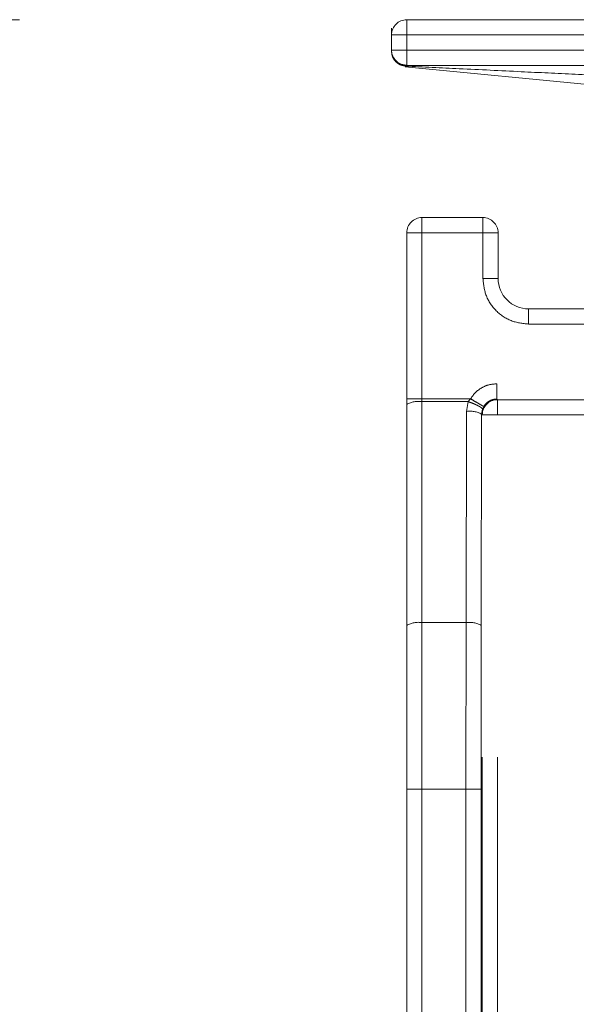
# Model space of a CAD drawing. Units: millimetres. Extents: x 0 to 250, y -250 to 0.
# Drawn here: x 177 to 178, y -191 to -188 of the extents above; entities that cross this region are included whole.
import ezdxf

# ---------------------------------------------------------------- set-up
doc = ezdxf.new("R2010")
doc.units = ezdxf.units.MM
doc.header["$MEASUREMENT"] = 0
for name, pattern in [('AI-Linetype-10014', [3.527778, 1.763889, -1.763889]), ('AI-Linetype-10017', [3.527778, 1.763889, -1.763889]), ('AI-Linetype-10018', [3.527778, 1.763889, -1.763889]), ('AI-Linetype-10025', [3.527778, 1.763889, -1.763889]), ('AI-Linetype-10026', [3.527778, 1.763889, -1.763889]), ('AI-Linetype-10028', [3.527778, 1.763889, -1.763889]), ('AI-Linetype-10029', [3.527778, 1.763889, -1.763889]), ('AI-Linetype-10187', [3.527778, 1.763889, -1.763889]), ('AI-Linetype-9349', [3.527778, 1.763889, -1.763889]), ('AI-Linetype-9350', [3.527778, 1.763889, -1.763889]), ('AI-Linetype-9351', [3.527778, 1.763889, -1.763889]), ('AI-Linetype-9352', [3.527778, 1.763889, -1.763889]), ('AI-Linetype-9365', [3.527778, 1.763889, -1.763889]), ('AI-Linetype-9366', [3.527778, 1.763889, -1.763889]), ('AI-Linetype-9368', [3.527778, 1.763889, -1.763889]), ('AI-Linetype-9369', [3.527778, 1.763889, -1.763889]), ('AI-Linetype-9370', [3.527778, 1.763889, -1.763889]), ('AI-Linetype-9371', [3.527778, 1.763889, -1.763889]), ('AI-Linetype-9377', [3.527778, 1.763889, -1.763889]), ('AI-Linetype-9378', [3.527778, 1.763889, -1.763889]), ('AI-Linetype-9379', [3.527778, 1.763889, -1.763889]), ('AI-Linetype-9381', [3.527778, 1.763889, -1.763889]), ('AI-Linetype-9401', [3.527778, 1.763889, -1.763889]), ('AI-Linetype-9402', [3.527778, 1.763889, -1.763889]), ('AI-Linetype-9403', [3.527778, 1.763889, -1.763889]), ('AI-Linetype-9428', [3.527778, 1.763889, -1.763889]), ('AI-Linetype-9429', [3.527778, 1.763889, -1.763889]), ('AI-Linetype-9430', [3.527778, 1.763889, -1.763889]), ('AI-Linetype-9431', [3.527778, 1.763889, -1.763889]), ('AI-Linetype-9432', [3.527778, 1.763889, -1.763889]), ('AI-Linetype-9433', [3.527778, 1.763889, -1.763889]), ('AI-Linetype-9434', [3.527778, 1.763889, -1.763889]), ('AI-Linetype-9439', [3.527778, 1.763889, -1.763889]), ('AI-Linetype-9440', [3.527778, 1.763889, -1.763889]), ('AI-Linetype-9441', [3.527778, 1.763889, -1.763889]), ('AI-Linetype-9442', [3.527778, 1.763889, -1.763889]), ('AI-Linetype-9443', [3.527778, 1.763889, -1.763889]), ('AI-Linetype-9444', [3.527778, 1.763889, -1.763889]), ('AI-Linetype-9445', [3.527778, 1.763889, -1.763889]), ('AI-Linetype-9446', [3.527778, 1.763889, -1.763889]), ('AI-Linetype-9447', [3.527778, 1.763889, -1.763889]), ('AI-Linetype-9448', [3.527778, 1.763889, -1.763889]), ('AI-Linetype-9449', [3.527778, 1.763889, -1.763889]), ('AI-Linetype-9482', [3.527778, 1.763889, -1.763889]), ('AI-Linetype-9483', [3.527778, 1.763889, -1.763889]), ('AI-Linetype-9484', [3.527778, 1.763889, -1.763889]), ('AI-Linetype-9497', [3.527778, 1.763889, -1.763889]), ('AI-Linetype-9498', [3.527778, 1.763889, -1.763889]), ('AI-Linetype-9503', [3.527778, 1.763889, -1.763889]), ('AI-Linetype-9504', [3.527778, 1.763889, -1.763889]), ('AI-Linetype-9505', [3.527778, 1.763889, -1.763889]), ('AI-Linetype-9506', [3.527778, 1.763889, -1.763889]), ('AI-Linetype-9507', [3.527778, 1.763889, -1.763889]), ('AI-Linetype-9522', [3.527778, 1.763889, -1.763889]), ('AI-Linetype-9523', [3.527778, 1.763889, -1.763889]), ('AI-Linetype-9524', [3.527778, 1.763889, -1.763889]), ('AI-Linetype-9525', [3.527778, 1.763889, -1.763889]), ('AI-Linetype-9526', [3.527778, 1.763889, -1.763889]), ('AI-Linetype-9527', [3.527778, 1.763889, -1.763889]), ('AI-Linetype-9528', [3.527778, 1.763889, -1.763889]), ('AI-Linetype-9640', [3.527778, 1.763889, -1.763889]), ('AI-Linetype-9641', [3.527778, 1.763889, -1.763889]), ('AI-Linetype-9712', [3.527778, 1.763889, -1.763889]), ('AI-Linetype-9714', [3.527778, 1.763889, -1.763889]), ('AI-Linetype-9715', [3.527778, 1.763889, -1.763889]), ('AI-Linetype-9721', [3.527778, 1.763889, -1.763889]), ('AI-Linetype-9723', [3.527778, 1.763889, -1.763889]), ('AI-Linetype-9724', [3.527778, 1.763889, -1.763889]), ('AI-Linetype-9727', [3.527778, 1.763889, -1.763889]), ('AI-Linetype-9742', [3.527778, 1.763889, -1.763889]), ('AI-Linetype-9743', [3.527778, 1.763889, -1.763889]), ('AI-Linetype-9744', [3.527778, 1.763889, -1.763889]), ('AI-Linetype-9745', [3.527778, 1.763889, -1.763889]), ('AI-Linetype-9755', [3.527778, 1.763889, -1.763889]), ('AI-Linetype-9756', [3.527778, 1.763889, -1.763889]), ('AI-Linetype-9757', [3.527778, 1.763889, -1.763889]), ('AI-Linetype-9758', [3.527778, 1.763889, -1.763889]), ('AI-Linetype-9759', [3.527778, 1.763889, -1.763889]), ('AI-Linetype-9844', [3.527778, 1.763889, -1.763889]), ('AI-Linetype-9873', [3.527778, 1.763889, -1.763889]), ('AI-Linetype-9874', [3.527778, 1.763889, -1.763889]), ('AI-Linetype-9981', [3.527778, 1.763889, -1.763889]), ('AI-Linetype-9986', [3.527778, 1.763889, -1.763889])]:
    doc.linetypes.add(name, pattern=pattern)
doc.layers.add('Layer 1', color=7, linetype='Continuous', lineweight=0)

msp = doc.modelspace()

# ---------------------------------------------------------------- linework, layer by layer
at = {"layer": 'Layer 1', "color": 0, "linetype": 'AI-Linetype-10187', "lineweight": 18}
msp.add_line((174.773, -188.4995), (177.6716, -188.4995), dxfattribs=at)
at = {"layer": 'Layer 1', "color": 0, "linetype": 'AI-Linetype-9446', "lineweight": 18}
msp.add_line((177.6716, -188.5441), (177.6716, -188.4995), dxfattribs=at)
at = {"layer": 'Layer 1', "color": 0, "linetype": 'AI-Linetype-9727', "lineweight": 18}
msp.add_line((177.6716, -188.4995), (187.8268, -188.4995), dxfattribs=at)
at = {"layer": 'Layer 1', "color": 0, "linetype": 'AI-Linetype-9447', "lineweight": 18}
msp.add_line((177.6271, -188.5441), (177.6716, -188.5441), dxfattribs=at)
at = {"layer": 'Layer 1', "color": 0, "linetype": 'AI-Linetype-9757', "lineweight": 18}
msp.add_line((177.6271, -188.5441), (177.6271, -188.5886), dxfattribs=at)
at = {"layer": 'Layer 1', "color": 0, "linetype": 'AI-Linetype-9506', "lineweight": 18}
msp.add_line((177.6716, -188.5886), (177.6716, -188.5441), dxfattribs=at)
at = {"layer": 'Layer 1', "color": 0, "linetype": 'AI-Linetype-9507', "lineweight": 18}
msp.add_line((177.6716, -188.5441), (187.8268, -188.5441), dxfattribs=at)
at = {"layer": 'Layer 1', "color": 0, "linetype": 'AI-Linetype-9442', "lineweight": 18}
msp.add_line((177.6716, -188.5886), (177.6271, -188.5886), dxfattribs=at)
at = {"layer": 'Layer 1', "color": 0, "linetype": 'AI-Linetype-9443', "lineweight": 18}
msp.add_line((177.6716, -188.6332), (177.6716, -188.5886), dxfattribs=at)
at = {"layer": 'Layer 1', "color": 0, "linetype": 'AI-Linetype-9505', "lineweight": 18}
msp.add_line((179.4108, -188.5886), (177.6716, -188.5886), dxfattribs=at)
at = {"layer": 'Layer 1', "color": 0, "linetype": 'AI-Linetype-10026', "lineweight": 18}
msp.add_line((177.6676, -188.6353), (177.6673, -188.6371), dxfattribs=at)
at = {"layer": 'Layer 1', "color": 0, "linetype": 'AI-Linetype-10025', "lineweight": 18}
msp.add_line((179.4152, -188.8077), (177.6673, -188.6371), dxfattribs=at)
at = {"layer": 'Layer 1', "color": 0, "linetype": 'AI-Linetype-10018', "lineweight": 18}
msp.add_line((177.6676, -188.6353), (177.6716, -188.6332), dxfattribs=at)
at = {"layer": 'Layer 1', "color": 0, "linetype": 'AI-Linetype-9721', "lineweight": 18}
msp.add_line((179.4108, -188.6332), (177.6716, -188.6332), dxfattribs=at)
at = {"layer": 'Layer 1', "color": 0, "linetype": 'AI-Linetype-9742', "lineweight": 18}
msp.add_line((177.7162, -189.0792), (177.7162, -189.1238), dxfattribs=at)
at = {"layer": 'Layer 1', "color": 0, "linetype": 'AI-Linetype-9756', "lineweight": 18}
msp.add_line((177.8946, -189.0792), (177.7162, -189.0792), dxfattribs=at)
at = {"layer": 'Layer 1', "color": 0, "linetype": 'AI-Linetype-9440', "lineweight": 18}
msp.add_line((177.8946, -189.0792), (177.8946, -189.1238), dxfattribs=at)
at = {"layer": 'Layer 1', "color": 0, "linetype": 'AI-Linetype-9743', "lineweight": 18}
msp.add_line((177.6716, -189.1238), (177.7162, -189.1238), dxfattribs=at)
at = {"layer": 'Layer 1', "color": 0, "linetype": 'AI-Linetype-9755', "lineweight": 18}
msp.add_line((177.6716, -189.1238), (177.6716, -189.6102), dxfattribs=at)
at = {"layer": 'Layer 1', "color": 0, "linetype": 'AI-Linetype-9524', "lineweight": 18}
msp.add_line((177.7162, -189.1238), (177.7162, -189.6102), dxfattribs=at)
at = {"layer": 'Layer 1', "color": 0, "linetype": 'AI-Linetype-9525', "lineweight": 18}
msp.add_line((177.7162, -189.1238), (177.8946, -189.1238), dxfattribs=at)
at = {"layer": 'Layer 1', "color": 0, "linetype": 'AI-Linetype-9439', "lineweight": 18}
msp.add_line((177.8946, -189.1238), (177.9392, -189.1238), dxfattribs=at)
at = {"layer": 'Layer 1', "color": 0, "linetype": 'AI-Linetype-9526', "lineweight": 18}
msp.add_line((177.8946, -189.1238), (177.8946, -189.2576), dxfattribs=at)
at = {"layer": 'Layer 1', "color": 0, "linetype": 'AI-Linetype-9723', "lineweight": 18}
msp.add_line((177.9392, -189.2576), (177.9392, -189.1238), dxfattribs=at)
at = {"layer": 'Layer 1', "color": 0, "linetype": 'AI-Linetype-9724', "lineweight": 18}
msp.add_line((177.8946, -189.2576), (177.9392, -189.2576), dxfattribs=at)
at = {"layer": 'Layer 1', "color": 0, "linetype": 'AI-Linetype-9714', "lineweight": 18}
msp.add_line((178.0284, -189.3913), (178.0284, -189.3467), dxfattribs=at)
at = {"layer": 'Layer 1', "color": 0, "linetype": 'AI-Linetype-9715', "lineweight": 18}
msp.add_line((178.0284, -189.3467), (179.4108, -189.3467), dxfattribs=at)
at = {"layer": 'Layer 1', "color": 0, "linetype": 'AI-Linetype-9528', "lineweight": 18}
msp.add_line((178.0284, -189.3913), (179.4108, -189.3913), dxfattribs=at)
at = {"layer": 'Layer 1', "color": 0, "linetype": 'AI-Linetype-9522', "lineweight": 18}
msp.add_line((180.2439, -189.5661), (177.9356, -189.5661), dxfattribs=at)
at = {"layer": 'Layer 1', "color": 0, "linetype": 'AI-Linetype-9503', "lineweight": 18}
msp.add_line((177.6716, -189.6102), (177.7162, -189.6102), dxfattribs=at)
at = {"layer": 'Layer 1', "color": 0, "linetype": 'AI-Linetype-9504', "lineweight": 18}
msp.add_line((177.6716, -189.6102), (177.6716, -189.6265), dxfattribs=at)
at = {"layer": 'Layer 1', "color": 0, "linetype": 'AI-Linetype-9497', "lineweight": 18}
msp.add_line((177.7162, -189.6184), (177.7162, -189.6102), dxfattribs=at)
at = {"layer": 'Layer 1', "color": 0, "linetype": 'AI-Linetype-9498', "lineweight": 18}
msp.add_line((177.8586, -189.6102), (177.7162, -189.6102), dxfattribs=at)
at = {"layer": 'Layer 1', "color": 0, "linetype": 'AI-Linetype-9430', "lineweight": 18}
msp.add_line((177.7162, -189.6184), (177.7162, -190.2657), dxfattribs=at)
at = {"layer": 'Layer 1', "color": 0, "linetype": 'AI-Linetype-9431', "lineweight": 18}
msp.add_line((177.7162, -189.6184), (177.8512, -189.6184), dxfattribs=at)
at = {"layer": 'Layer 1', "color": 0, "linetype": 'AI-Linetype-9432', "lineweight": 18}
msp.add_line((177.8512, -189.6184), (177.8464, -189.6471), dxfattribs=at)
at = {"layer": 'Layer 1', "color": 0, "linetype": 'AI-Linetype-9482', "lineweight": 18}
msp.add_line((177.8586, -189.6102), (177.8512, -189.6184), dxfattribs=at)
at = {"layer": 'Layer 1', "color": 0, "linetype": 'AI-Linetype-9712', "lineweight": 18}
msp.add_line((180.2439, -189.6107), (177.9356, -189.6107), dxfattribs=at)
at = {"layer": 'Layer 1', "color": 0, "linetype": 'AI-Linetype-9758', "lineweight": 18}
msp.add_line((177.9375, -189.6126), (177.9356, -189.6107), dxfattribs=at)
at = {"layer": 'Layer 1', "color": 0, "linetype": 'AI-Linetype-9844', "lineweight": 18}
msp.add_line((177.9375, -189.6126), (180.2421, -189.6126), dxfattribs=at)
at = {"layer": 'Layer 1', "color": 0, "linetype": 'AI-Linetype-9874', "lineweight": 18}
msp.add_line((177.9375, -189.6572), (177.9375, -189.6126), dxfattribs=at)
at = {"layer": 'Layer 1', "color": 0, "linetype": 'AI-Linetype-9434', "lineweight": 18}
msp.add_line((177.6716, -189.6265), (177.6716, -190.2739), dxfattribs=at)
at = {"layer": 'Layer 1', "color": 0, "linetype": 'AI-Linetype-9428', "lineweight": 18}
msp.add_line((177.8464, -189.6471), (177.8454, -190.2657), dxfattribs=at)
at = {"layer": 'Layer 1', "color": 0, "linetype": 'AI-Linetype-9449', "lineweight": 18}
msp.add_line((177.891, -189.6552), (177.8934, -189.6409), dxfattribs=at)
at = {"layer": 'Layer 1', "color": 0, "linetype": 'AI-Linetype-9484', "lineweight": 18}
msp.add_line((177.8971, -189.6328), (177.8934, -189.6409), dxfattribs=at)
at = {"layer": 'Layer 1', "color": 0, "linetype": 'AI-Linetype-9401', "lineweight": 18}
msp.add_line((177.891, -189.6552), (177.89, -190.2739), dxfattribs=at)
at = {"layer": 'Layer 1', "color": 0, "linetype": 'AI-Linetype-9402', "lineweight": 18}
msp.add_line((177.891, -189.6552), (177.8929, -189.6572), dxfattribs=at)
at = {"layer": 'Layer 1', "color": 0, "linetype": 'AI-Linetype-9403', "lineweight": 18}
msp.add_line((177.8929, -192.4238), (177.8929, -189.6572), dxfattribs=at)
at = {"layer": 'Layer 1', "color": 0, "linetype": 'AI-Linetype-9873', "lineweight": 18}
msp.add_line((177.8929, -189.6572), (177.9375, -189.6572), dxfattribs=at)
at = {"layer": 'Layer 1', "color": 0, "linetype": 'AI-Linetype-9981', "lineweight": 18}
msp.add_line((177.9375, -192.4238), (177.9375, -189.6572), dxfattribs=at)
at = {"layer": 'Layer 1', "color": 0, "linetype": 'AI-Linetype-9986', "lineweight": 18}
msp.add_line((177.9375, -189.6572), (180.2421, -189.6572), dxfattribs=at)
at = {"layer": 'Layer 1', "color": 0, "linetype": 'AI-Linetype-9379', "lineweight": 18}
msp.add_line((177.6716, -190.2739), (177.6716, -190.7535), dxfattribs=at)
at = {"layer": 'Layer 1', "color": 0, "linetype": 'AI-Linetype-9370', "lineweight": 18}
msp.add_line((177.7162, -190.2657), (177.7162, -190.7535), dxfattribs=at)
at = {"layer": 'Layer 1', "color": 0, "linetype": 'AI-Linetype-9371', "lineweight": 18}
msp.add_line((177.7162, -190.2657), (177.8454, -190.2657), dxfattribs=at)
at = {"layer": 'Layer 1', "color": 0, "linetype": 'AI-Linetype-9350', "lineweight": 18}
msp.add_line((177.8454, -190.2657), (177.845, -190.7535), dxfattribs=at)
at = {"layer": 'Layer 1', "color": 0, "linetype": 'AI-Linetype-9352', "lineweight": 18}
msp.add_line((177.89, -190.2739), (177.8895, -190.7535), dxfattribs=at)
at = {"layer": 'Layer 1', "color": 0, "linetype": 'AI-Linetype-9378', "lineweight": 18}
msp.add_line((177.6716, -190.7535), (177.7162, -190.7535), dxfattribs=at)
at = {"layer": 'Layer 1', "color": 0, "linetype": 'AI-Linetype-9381', "lineweight": 18}
msp.add_line((177.6716, -190.7535), (177.6716, -192.4238), dxfattribs=at)
at = {"layer": 'Layer 1', "color": 0, "linetype": 'AI-Linetype-9368', "lineweight": 18}
msp.add_line((177.7162, -190.7535), (177.7162, -192.4238), dxfattribs=at)
at = {"layer": 'Layer 1', "color": 0, "linetype": 'AI-Linetype-9369', "lineweight": 18}
msp.add_line((177.7162, -190.7535), (177.845, -190.7535), dxfattribs=at)
at = {"layer": 'Layer 1', "color": 0, "linetype": 'AI-Linetype-9349', "lineweight": 18}
msp.add_line((177.845, -190.7535), (177.8895, -190.7535), dxfattribs=at)
at = {"layer": 'Layer 1', "color": 0, "linetype": 'AI-Linetype-9365', "lineweight": 18}
msp.add_line((177.845, -190.7535), (177.845, -192.4238), dxfattribs=at)
at = {"layer": 'Layer 1', "color": 0, "linetype": 'AI-Linetype-9366', "lineweight": 18}
msp.add_line((177.8895, -190.7535), (177.8895, -192.4238), dxfattribs=at)
at = {"layer": 'Layer 1', "color": 0, "linetype": 'AI-Linetype-9445', "lineweight": 18}
msp.add_open_spline([(177.6716, -188.4995), (177.647, -188.4995), (177.6271, -188.5194), (177.6271, -188.5441)], degree=3, dxfattribs=at)
at = {"layer": 'Layer 1', "color": 0, "linetype": 'AI-Linetype-10014', "lineweight": 18}
msp.add_open_spline([(177.6271, -188.5239), (177.6271, -188.5295), (177.6271, -188.5349), (177.6271, -188.5372), (177.6271, -188.5381), (177.6271, -188.5386), (177.6271, -188.5391)], degree=3, knots=[0, 0, 0, 0, 1, 1, 1, 2, 2, 2, 2], dxfattribs=at)
at = {"layer": 'Layer 1', "color": 0, "linetype": 'AI-Linetype-9444', "lineweight": 18}
msp.add_open_spline([(177.6271, -188.5886), (177.6271, -188.6133), (177.647, -188.6332), (177.6716, -188.6332)], degree=3, dxfattribs=at)
at = {"layer": 'Layer 1', "color": 0, "linetype": 'AI-Linetype-10028', "lineweight": 18}
msp.add_open_spline([(177.6676, -188.6353), (177.6624, -188.6343), (177.6572, -188.6334), (177.6525, -188.6314), (177.6474, -188.6292), (177.6428, -188.6258), (177.6389, -188.6218), (177.635, -188.6177), (177.6318, -188.613), (177.63, -188.6079), (177.6282, -188.6031), (177.6276, -188.5979), (177.6271, -188.5928)], degree=3, knots=[0, 0, 0, 0, 1, 1, 1, 2, 2, 2, 3, 3, 3, 4, 4, 4, 4], dxfattribs=at)
at = {"layer": 'Layer 1', "color": 0, "linetype": 'AI-Linetype-10029', "lineweight": 18}
msp.add_open_spline([(177.6399, -188.6199), (177.6434, -188.625), (177.6489, -188.628), (177.6546, -188.6299), (177.6602, -188.6317), (177.666, -188.6325), (177.6716, -188.6332)], degree=3, knots=[0, 0, 0, 0, 1, 1, 1, 2, 2, 2, 2], dxfattribs=at)
at = {"layer": 'Layer 1', "color": 0, "linetype": 'AI-Linetype-10017', "lineweight": 18}
msp.add_open_spline([(178.5435, -188.6778), (178.4713, -188.6744), (178.3992, -188.6709), (178.3271, -188.6674), (178.273, -188.6648), (178.219, -188.6621), (178.1649, -188.6595), (178.1122, -188.6569), (178.0595, -188.6543), (178.0068, -188.6518), (177.9463, -188.6488), (177.8859, -188.6459), (177.8256, -188.643), (177.7728, -188.6404), (177.7201, -188.6379), (177.6676, -188.6353)], degree=3, knots=[0, 0, 0, 0, 1, 1, 1, 2, 2, 2, 3, 3, 3, 4, 4, 4, 5, 5, 5, 5], dxfattribs=at)
at = {"layer": 'Layer 1', "color": 0, "linetype": 'AI-Linetype-9744', "lineweight": 18}
msp.add_open_spline([(177.7162, -189.0792), (177.6916, -189.0792), (177.6716, -189.0991), (177.6716, -189.1238)], degree=3, dxfattribs=at)
at = {"layer": 'Layer 1', "color": 0, "linetype": 'AI-Linetype-9441', "lineweight": 18}
msp.add_open_spline([(177.9392, -189.1238), (177.9392, -189.0991), (177.9193, -189.0792), (177.8946, -189.0792)], degree=3, dxfattribs=at)
at = {"layer": 'Layer 1', "color": 0, "linetype": 'AI-Linetype-9527', "lineweight": 18}
msp.add_open_spline([(177.8946, -189.2576), (177.8966, -189.2751), (177.8986, -189.2927), (177.9048, -189.3088), (177.911, -189.3249), (177.9213, -189.3397), (177.9339, -189.3522), (177.9464, -189.3647), (177.9611, -189.375), (177.9772, -189.3811), (177.9934, -189.3873), (178.0109, -189.3893), (178.0284, -189.3913)], degree=3, knots=[0, 0, 0, 0, 1, 1, 1, 2, 2, 2, 3, 3, 3, 4, 4, 4, 4], dxfattribs=at)
at = {"layer": 'Layer 1', "color": 0, "linetype": 'AI-Linetype-9745', "lineweight": 18}
msp.add_open_spline([(177.9392, -189.2576), (177.9392, -189.3068), (177.9792, -189.3467), (178.0284, -189.3467)], degree=3, dxfattribs=at)
at = {"layer": 'Layer 1', "color": 0, "linetype": 'AI-Linetype-9523', "lineweight": 18}
msp.add_open_spline([(177.9356, -189.5661), (177.9275, -189.5667), (177.9194, -189.5673), (177.9117, -189.5693), (177.9039, -189.5713), (177.8965, -189.5747), (177.8895, -189.5789), (177.8831, -189.5828), (177.8772, -189.5873), (177.8721, -189.5926), (177.867, -189.5979), (177.8628, -189.6041), (177.8586, -189.6102)], degree=3, knots=[0, 0, 0, 0, 1, 1, 1, 2, 2, 2, 3, 3, 3, 4, 4, 4, 4], dxfattribs=at)
at = {"layer": 'Layer 1', "color": 0, "linetype": 'AI-Linetype-9640', "lineweight": 18}
msp.add_open_spline([(177.9356, -189.5661), (177.9356, -189.5719), (177.9356, -189.5777), (177.9356, -189.5831), (177.9356, -189.5884), (177.9356, -189.5934), (177.9356, -189.5975), (177.9356, -189.6017), (177.9356, -189.6051), (177.9356, -189.6072), (177.9356, -189.6093), (177.9356, -189.61), (177.9356, -189.6107)], degree=3, knots=[0, 0, 0, 0, 1, 1, 1, 2, 2, 2, 3, 3, 3, 4, 4, 4, 4], dxfattribs=at)
at = {"layer": 'Layer 1', "color": 0, "linetype": 'AI-Linetype-9433', "lineweight": 18}
msp.add_open_spline([(177.7162, -189.6184), (177.7009, -189.6159), (177.6852, -189.6187), (177.6716, -189.6265)], degree=3, dxfattribs=at)
at = {"layer": 'Layer 1', "color": 0, "linetype": 'AI-Linetype-9448', "lineweight": 18}
msp.add_open_spline([(177.8512, -189.6184), (177.8566, -189.6203), (177.8622, -189.6222), (177.8672, -189.6242), (177.8699, -189.6254), (177.8725, -189.6265), (177.8749, -189.6277), (177.8774, -189.6288), (177.8797, -189.6299), (177.8818, -189.631), (177.8839, -189.6322), (177.8857, -189.6332), (177.8873, -189.6343), (177.8888, -189.6353), (177.8901, -189.6362), (177.891, -189.637), (177.8927, -189.6386), (177.893, -189.6397), (177.8934, -189.6409)], degree=3, knots=[0, 0, 0, 0, 1, 1, 1, 2, 2, 2, 3, 3, 3, 4, 4, 4, 5, 5, 5, 6, 6, 6, 6], dxfattribs=at)
at = {"layer": 'Layer 1', "color": 0, "linetype": 'AI-Linetype-9483', "lineweight": 18}
msp.add_open_spline([(177.8971, -189.6328), (177.8965, -189.6324), (177.896, -189.6321), (177.8944, -189.6312), (177.8935, -189.6306), (177.8922, -189.6299), (177.8908, -189.6291), (177.8894, -189.6282), (177.8877, -189.6272), (177.8859, -189.6262), (177.884, -189.6251), (177.8819, -189.6238), (177.8798, -189.6226), (177.8776, -189.6213), (177.8753, -189.62), (177.8728, -189.6186), (177.8683, -189.6159), (177.8635, -189.6131), (177.8586, -189.6102)], degree=3, knots=[0, 0, 0, 0, 1, 1, 1, 2, 2, 2, 3, 3, 3, 4, 4, 4, 5, 5, 5, 6, 6, 6, 6], dxfattribs=at)
at = {"layer": 'Layer 1', "color": 0, "linetype": 'AI-Linetype-9759', "lineweight": 18}
msp.add_open_spline([(177.9375, -189.6126), (177.9128, -189.6126), (177.8929, -189.6326), (177.8929, -189.6572)], degree=3, dxfattribs=at)
at = {"layer": 'Layer 1', "color": 0, "linetype": 'AI-Linetype-9641', "lineweight": 18}
msp.add_open_spline([(177.8971, -189.6328), (177.8992, -189.6297), (177.9014, -189.6266), (177.9039, -189.6239), (177.9066, -189.6212), (177.9097, -189.6189), (177.9129, -189.6169), (177.9163, -189.6149), (177.9199, -189.6133), (177.9238, -189.6123), (177.9276, -189.6113), (177.9316, -189.6111), (177.9356, -189.6107)], degree=3, knots=[0, 0, 0, 0, 1, 1, 1, 2, 2, 2, 3, 3, 3, 4, 4, 4, 4], dxfattribs=at)
at = {"layer": 'Layer 1', "color": 0, "linetype": 'AI-Linetype-9429', "lineweight": 18}
msp.add_open_spline([(177.891, -189.6552), (177.8774, -189.6476), (177.8617, -189.6448), (177.8464, -189.6471)], degree=3, dxfattribs=at)
at = {"layer": 'Layer 1', "color": 0, "linetype": 'AI-Linetype-9377', "lineweight": 18}
msp.add_open_spline([(177.7162, -190.2657), (177.7009, -190.2633), (177.6852, -190.2661), (177.6716, -190.2739)], degree=3, dxfattribs=at)
at = {"layer": 'Layer 1', "color": 0, "linetype": 'AI-Linetype-9351', "lineweight": 18}
msp.add_open_spline([(177.89, -190.2739), (177.8764, -190.2662), (177.8607, -190.2634), (177.8454, -190.2657)], degree=3, dxfattribs=at)

doc.saveas('drawing.dxf')
